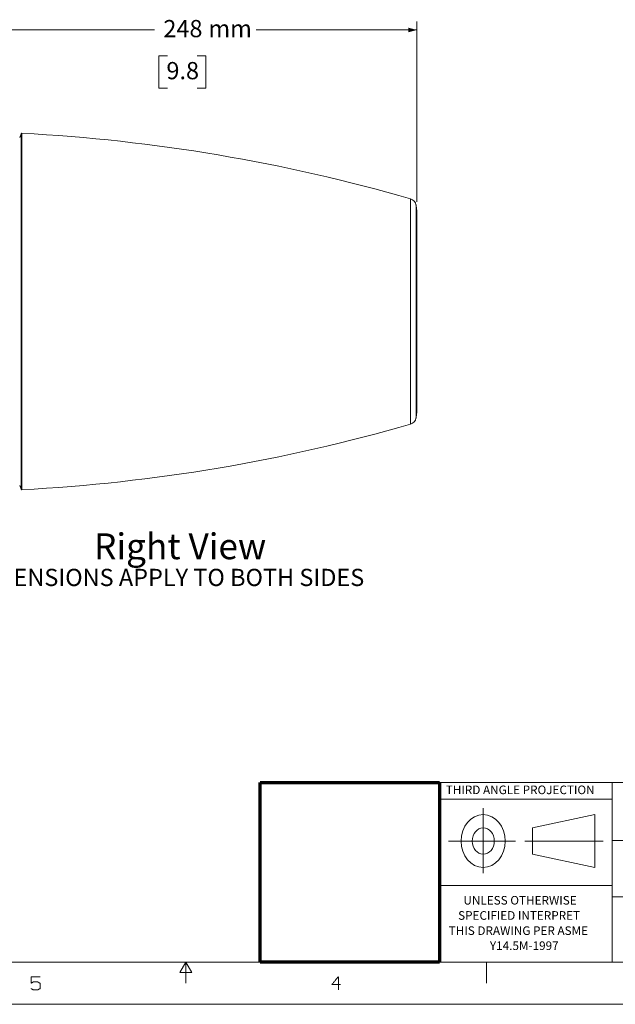
# Model space of a CAD drawing. Units: millimetres. Extents: x 0 to 1397, y 0 to 1079.
# Drawn here: x 602 to 948, y 0 to 572 of the extents above; entities that cross this region are included whole.
import ezdxf

# ---------------------------------------------------------------- set-up
doc = ezdxf.new("R2010")
doc.units = ezdxf.units.MM
doc.layers.add('1', color=7, linetype='Continuous', true_color=0xffffff)
doc.styles.add('Arial', font='arial.ttf')
picture_1 = doc.add_image_def('image1.jpg', size_in_pixel=(1222, 1223))

msp = doc.modelspace()

# ---------------------------------------------------------------- linework, layer by layer
at = {"layer": '1', "lineweight": 13}
for p, q in [((832.7, 466.08), (832.7, 571)), ((584.48, 566), (680.33, 566)), ((832.7, 566), (739.29, 566)), ((687.9, 550.98), (682.9, 550.98)), ((682.9, 550.98), (682.9, 532.18)), ((710.07, 550.98), (705.07, 550.98)), ((710.07, 532.18), (710.07, 550.98)), ((682.9, 532.18), (687.9, 532.18)), ((705.07, 532.18), (710.07, 532.18))]:
    msp.add_line(p, q, dxfattribs=at)
at = {"layer": '1', "linetype": 'Continuous', "lineweight": 13}
for p, q in [((601.97, 503.54), (602.76, 505.66)), ((602.76, 505.66), (602.76, 299.26)), ((603.26, 505.98), (603.26, 298.93)), ((829.09, 337.02), (829.09, 467.9)), ((832.21, 340.54), (832.21, 464.37)), ((832.68, 343.54), (832.68, 461.38)), ((832.7, 343.84), (832.7, 461.08)), ((601.97, 301.38), (602.76, 299.26)), ((845.87, 128.85), (946.16, 128.85)), ((845.87, 128.85), (845.87, 24.53)), ((946.16, 128.85), (981.75, 128.85)), ((946.16, 128.85), (946.16, 24.53)), ((946.16, 128.85), (946.16, 24.53)), ((845.87, 119.19), (946.16, 119.19)), ((871.25, 76.1), (871.25, 113.99)), ((899.96, 102.52), (936.1, 110.19)), ((936.1, 79.52), (936.1, 110.19)), ((899.96, 87.19), (899.96, 102.52)), ((851.09, 94.85), (890.03, 94.85)), ((895.47, 94.85), (940.96, 94.85)), ((946.16, 95.22), (1376.46, 95.22)), ((899.96, 87.19), (936.1, 79.52)), ((845.87, 68.97), (946.16, 68.97)), ((946.16, 62.38), (1376.46, 62.38)), ((1376.46, 24.53), (20.54, 24.53)), ((694.94, 18.4), (698.5, 24.53)), ((698.5, 24.53), (698.5, 12.27)), ((702.06, 18.4), (698.5, 24.53)), ((698.5, 24.53), (698.5, 12.27)), ((722.93, 24.53), (946.16, 24.53)), ((873.12, 24.53), (873.12, 12.27)), ((946.16, 24.53), (981.75, 24.53)), ((702.06, 18.4), (694.94, 18.4)), ((1397, 0), (0, 0))]:
    msp.add_line(p, q, dxfattribs=at)
for centre, radius, start, end in [((603.23, 505.48), 0.5, 87.0034, 159.4726), ((550.98, -492.66), 1000.01, 73.85311, 87.00341), ((827.86, 463.67), 4.4, 9.1438, 73.8531), ((447.54, 402.46), 389.62, 8.6981, 9.1438), ((830.7, 461.08), 2, 359.9999, 8.6981), ((447.54, 402.46), 389.62, 350.8562, 351.3019), ((830.7, 343.84), 2, 351.3019, 0.0001), ((827.86, 341.24), 4.4, 286.1469, 350.8562), ((550.98, 1297.58), 1000.01, 272.99659, 286.14689), ((603.23, 299.43), 0.5, 200.5274, 272.9966)]:
    msp.add_arc(centre, radius, start, end, dxfattribs=at)
for major_axis in [(0, 15.33), (0, 7.67)]:
    msp.add_ellipse((871.25, 94.85), major_axis=major_axis, ratio=0.83737, dxfattribs=at)
for points in [[(608.59, 12.27), (608.59, 16.05)], [(608.59, 16.05), (613.78, 16.05)], [(609.87, 12.99), (608.59, 12.27)], [(612.5, 12.99), (609.87, 12.99)], [(613.78, 12.19), (612.5, 12.99)], [(613.78, 9.13), (613.78, 12.19)], [(783.28, 11.46), (787.13, 16.05)], [(788.41, 11.46), (783.28, 11.46)], [(787.13, 16.05), (787.13, 8.4)], [(608.59, 9.13), (609.87, 8.4)], [(609.87, 8.4), (612.5, 8.4)], [(612.5, 8.4), (613.78, 9.13)]]:
    msp.add_open_spline(points, degree=1, dxfattribs=at)
at = {"layer": '1', "lineweight": 70}
msp.add_solid([(832.7, 566), (827.7, 564.66), (827.7, 567.34)], dxfattribs=at)

# ---------------------------------------------------------------- texts
at = {"layer": '1', "lineweight": 70, "style": 'Arial'}
for s, height, p in [('248', 10, (685.45, 561.8)), ('mm', 10, (711.62, 561.8)), ('9.8', 10, (687.22, 537.38)), ('Right View', 15, (645.15, 258.56)), ('DIMENSIONS APPLY TO BOTH SIDES', 10, (573.93, 242.98)), ('THIRD ANGLE PROJECTION', 5, (849.54, 122.08)), ('UNLESS OTHERWISE', 5, (859.77, 57.93)), ('SPECIFIED INTERPRET', 5, (856.67, 49.11)), ('THIS DRAWING PER ASME', 5, (851.24, 40.29)), ('Y14.5M-1997', 5, (875.14, 31.54))]:
    msp.add_text(s, height=height, dxfattribs=at).set_placement(p)

# ---------------------------------------------------------------- referenced raster images: frames only (the image files are external)
at = {"layer": '1', "linetype": 'Continuous', "lineweight": 70}
image = msp.add_image(picture_1, insert=(741.63, 24.53), size_in_units=(104.23, 104.32), dxfattribs=at)
image.dxf.flags = 7

doc.saveas('drawing.dxf')
